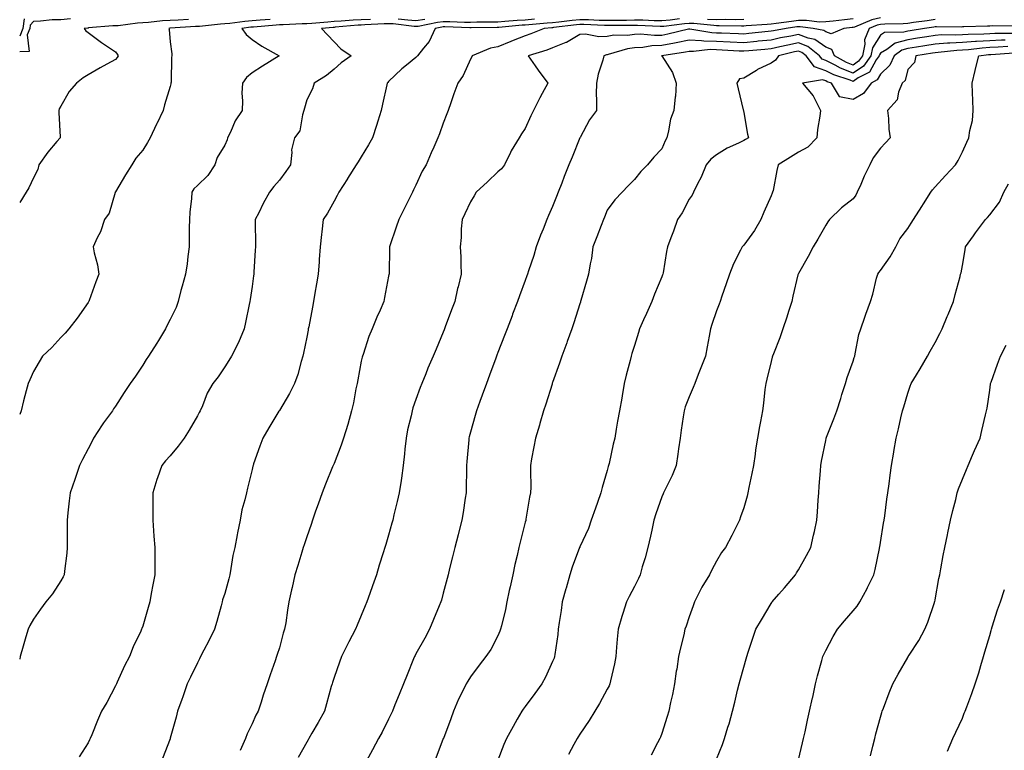
# Model space of a CAD drawing. Units: inches. Extents: x 997523 to 1000163, y 7345418 to 7348058.
# Drawn here: x 997523 to 997883, y 7346308 to 7346575 of the extents above; entities that cross this region are included whole.
import ezdxf

# ---------------------------------------------------------------- set-up
doc = ezdxf.new("R2010")
doc.units = ezdxf.units.IN
doc.header["$MEASUREMENT"] = 0
doc.layers.add('Contour_99757345', color=7, linetype='Continuous', true_color=0x26a446)

msp = doc.modelspace()

# ---------------------------------------------------------------- linework, layer by layer
at = {"layer": 'Contour_99757345'}
for points in [[(997541.6, 7346575.47, 3251), (997538.05, 7346575.11, 3251), (997534.93, 7346575.04, 3251), (997530.67, 7346574.54, 3251), (997528.05, 7346574.47, 3251), (997526.87, 7346573.1, 3251), (997526.74, 7346571.92, 3251), (997525.75, 7346569.62, 3251), (997526.5, 7346563.47, 3251), (997523, 7346563.37, 3251)], [(997524.58, 7346575.39, 3250), (997524.2, 7346571.92, 3250), (997523, 7346569.14, 3250)], [(997614.73, 7346575.25, 3253), (997611.05, 7346574.92, 3253), (997608.05, 7346574.73, 3253), (997605.44, 7346574.52, 3253), (997599.91, 7346573.78, 3253), (997598.05, 7346573.61, 3253), (997596.48, 7346573.49, 3253), (997588.82, 7346572.69, 3253), (997588.05, 7346572.62, 3253), (997587.38, 7346572.59, 3253), (997578.11, 7346571.98, 3253), (997578.05, 7346571.98, 3253), (997577.99, 7346571.97, 3253), (997577.54, 7346571.92, 3253), (997577.67, 7346571.54, 3253), (997578.05, 7346567.01, 3253), (997578.72, 7346562.59, 3253), (997578.74, 7346561.92, 3253), (997578.54, 7346561.43, 3253), (997578.39, 7346552.26, 3253), (997578.3, 7346551.92, 3253), (997578.27, 7346551.69, 3253), (997578.05, 7346550.67, 3253), (997576.06, 7346543.91, 3253), (997575.52, 7346541.92, 3253), (997573.16, 7346537.03, 3253), (997573.09, 7346536.89, 3253), (997570.81, 7346531.92, 3253), (997569.81, 7346530.16, 3253), (997568.05, 7346527.29, 3253), (997565.5, 7346524.47, 3253), (997564.1, 7346521.92, 3253), (997561.71, 7346518.26, 3253), (997558.05, 7346512.04, 3253), (997557.99, 7346511.92, 3253), (997557.95, 7346511.82, 3253), (997555.69, 7346504.29, 3253), (997554.01, 7346501.92, 3253), (997552.57, 7346497.39, 3253), (997551.41, 7346495.28, 3253), (997549.89, 7346491.92, 3253), (997550.23, 7346489.74, 3253), (997551.53, 7346485.4, 3253), (997551.92, 7346481.92, 3253), (997550.84, 7346479.13, 3253), (997548.47, 7346472.34, 3253), (997548.31, 7346471.92, 3253), (997548.21, 7346471.76, 3253), (997548.05, 7346471.55, 3253), (997544.08, 7346465.89, 3253), (997541.04, 7346461.92, 3253), (997539.65, 7346460.31, 3253), (997538.05, 7346458.74, 3253), (997534.82, 7346455.15, 3253), (997531.36, 7346451.92, 3253), (997530.08, 7346449.88, 3253), (997528.05, 7346446.27, 3253), (997526.68, 7346443.29, 3253), (997526.05, 7346441.92, 3253), (997525.36, 7346439.23, 3253), (997524.4, 7346435.57, 3253), (997523.5, 7346431.92, 3253), (997523, 7346430.62, 3253)], [(997651.37, 7346575.25, 3254), (997648.05, 7346575.1, 3254), (997645.01, 7346574.96, 3254), (997640.68, 7346574.54, 3254), (997638.05, 7346574.41, 3254), (997635.73, 7346574.24, 3254), (997629.88, 7346573.74, 3254), (997628.05, 7346573.61, 3254), (997626.41, 7346573.57, 3254), (997619.4, 7346573.27, 3254), (997618.05, 7346573.23, 3254), (997616.82, 7346573.16, 3254), (997608.56, 7346572.42, 3254), (997608.05, 7346572.39, 3254), (997607.61, 7346572.36, 3254), (997604.37, 7346571.92, 3254), (997605.86, 7346569.73, 3254), (997608.05, 7346567.93, 3254), (997611.61, 7346565.48, 3254), (997617.98, 7346561.92, 3254), (997611.84, 7346558.13, 3254), (997608.05, 7346555.65, 3254), (997606.01, 7346553.97, 3254), (997604.51, 7346551.92, 3254), (997604.35, 7346548.22, 3254), (997604.58, 7346545.38, 3254), (997604.38, 7346541.92, 3254), (997601.87, 7346538.1, 3254), (997600.13, 7346534, 3254), (997599.09, 7346531.92, 3254), (997598.9, 7346531.08, 3254), (997598.05, 7346529.15, 3254), (997595.26, 7346524.71, 3254), (997594.37, 7346521.92, 3254), (997591.91, 7346518.06, 3254), (997588.05, 7346514.37, 3254), (997586.8, 7346513.17, 3254), (997586.01, 7346511.92, 3254), (997585.84, 7346509.71, 3254), (997585.29, 7346504.68, 3254), (997585.1, 7346501.92, 3254), (997585.05, 7346498.92, 3254), (997585.05, 7346494.91, 3254), (997585.01, 7346491.92, 3254), (997584.5, 7346488.37, 3254), (997584.29, 7346485.68, 3254), (997583.66, 7346481.92, 3254), (997582.43, 7346477.54, 3254), (997582.04, 7346475.92, 3254), (997581.01, 7346471.92, 3254), (997580.22, 7346469.75, 3254), (997578.05, 7346465.37, 3254), (997576.9, 7346463.07, 3254), (997576.4, 7346461.92, 3254), (997573.81, 7346457.68, 3254), (997573.24, 7346456.73, 3254), (997570.15, 7346451.92, 3254), (997569.29, 7346450.67, 3254), (997568.05, 7346448.59, 3254), (997565.36, 7346444.61, 3254), (997563.43, 7346441.92, 3254), (997561.29, 7346438.68, 3254), (997558.05, 7346433.61, 3254), (997557.37, 7346432.61, 3254), (997556.91, 7346431.92, 3254), (997553.65, 7346427.51, 3254), (997553.13, 7346426.84, 3254), (997550.03, 7346421.92, 3254), (997549.36, 7346420.61, 3254), (997548.05, 7346418.01, 3254), (997545.94, 7346414.03, 3254), (997544.89, 7346411.92, 3254), (997543.3, 7346407.17, 3254), (997543.19, 7346406.79, 3254), (997541.44, 7346401.92, 3254), (997541.08, 7346398.9, 3254), (997540.67, 7346394.54, 3254), (997540.36, 7346391.92, 3254), (997540.39, 7346389.58, 3254), (997540.37, 7346384.25, 3254), (997540.4, 7346381.92, 3254), (997540.22, 7346379.75, 3254), (997539.36, 7346373.23, 3254), (997539.24, 7346371.92, 3254), (997538.87, 7346371.1, 3254), (997538.05, 7346369.7, 3254), (997535.02, 7346364.95, 3254), (997532.6, 7346361.92, 3254), (997530.67, 7346359.3, 3254), (997528.05, 7346355.6, 3254), (997526.72, 7346353.25, 3254), (997526.09, 7346351.92, 3254), (997525.29, 7346349.16, 3254), (997524.23, 7346345.73, 3254), (997523.19, 7346341.92, 3254), (997523, 7346341.03, 3254)], [(997584.8, 7346575.18, 3252), (997581.06, 7346574.93, 3252), (997578.05, 7346574.77, 3252), (997575.29, 7346574.68, 3252), (997570.19, 7346574.06, 3252), (997568.05, 7346573.98, 3252), (997566.16, 7346573.81, 3252), (997559.06, 7346572.93, 3252), (997558.05, 7346572.84, 3252), (997557.15, 7346572.82, 3252), (997548.22, 7346572.09, 3252), (997548.05, 7346572.08, 3252), (997547.9, 7346572.07, 3252), (997546.54, 7346571.92, 3252), (997547.23, 7346571.1, 3252), (997548.05, 7346570.42, 3252), (997552.9, 7346566.77, 3252), (997553.71, 7346566.26, 3252), (997558.05, 7346563.4, 3252), (997558.69, 7346562.56, 3252), (997559.09, 7346561.92, 3252), (997558.68, 7346561.29, 3252), (997558.05, 7346560.54, 3252), (997554.94, 7346558.81, 3252), (997552.5, 7346557.46, 3252), (997548.05, 7346554.95, 3252), (997546.19, 7346553.78, 3252), (997543.81, 7346551.92, 3252), (997541.1, 7346548.87, 3252), (997538.05, 7346543.51, 3252), (997537.44, 7346542.53, 3252), (997537.27, 7346541.92, 3252), (997537.31, 7346541.18, 3252), (997537.82, 7346532.15, 3252), (997537.83, 7346531.92, 3252), (997536.61, 7346530.48, 3252), (997533.31, 7346526.65, 3252), (997530.05, 7346521.92, 3252), (997529.65, 7346520.32, 3252), (997528.05, 7346517.21, 3252), (997526.34, 7346513.62, 3252), (997525.31, 7346511.92, 3252), (997523, 7346508.15, 3252)], [(997711.4, 7346575.27, 3255), (997708.05, 7346575.01, 3255), (997705.12, 7346574.85, 3255), (997700.54, 7346574.41, 3255), (997698.05, 7346574.26, 3255), (997695.76, 7346574.22, 3255), (997690.33, 7346574.19, 3255), (997688.05, 7346574.15, 3255), (997685.83, 7346574.14, 3255), (997680.44, 7346574.31, 3255), (997678.05, 7346574.31, 3255), (997675.89, 7346574.07, 3255), (997668.8, 7346572.67, 3255), (997668.05, 7346572.57, 3255), (997667.36, 7346572.62, 3255), (997659.71, 7346573.58, 3255), (997658.05, 7346573.66, 3255), (997656.38, 7346573.59, 3255), (997649.37, 7346573.24, 3255), (997648.05, 7346573.18, 3255), (997646.84, 7346573.13, 3255), (997638.45, 7346572.33, 3255), (997638.05, 7346572.31, 3255), (997637.69, 7346572.28, 3255), (997633.46, 7346571.92, 3255), (997635.7, 7346569.57, 3255), (997638.05, 7346567.06, 3255), (997640.56, 7346564.43, 3255), (997644.3, 7346561.92, 3255), (997640.7, 7346559.27, 3255), (997638.05, 7346557.05, 3255), (997635.3, 7346554.67, 3255), (997630.83, 7346551.92, 3255), (997630.15, 7346549.82, 3255), (997628.05, 7346545.83, 3255), (997627.2, 7346542.77, 3255), (997627.06, 7346541.92, 3255), (997626.46, 7346540.33, 3255), (997625.58, 7346534.39, 3255), (997623.54, 7346531.92, 3255), (997622.51, 7346527.46, 3255), (997622.64, 7346526.51, 3255), (997622.07, 7346521.92, 3255), (997620.46, 7346519.51, 3255), (997618.05, 7346516.31, 3255), (997615.98, 7346513.99, 3255), (997614.49, 7346511.92, 3255), (997612.17, 7346507.8, 3255), (997610.49, 7346504.37, 3255), (997609.24, 7346501.92, 3255), (997609.24, 7346500.73, 3255), (997609.29, 7346493.16, 3255), (997609.28, 7346491.92, 3255), (997609.21, 7346490.75, 3255), (997608.76, 7346482.64, 3255), (997608.72, 7346481.92, 3255), (997608.64, 7346481.33, 3255), (997608.05, 7346477.45, 3255), (997607.31, 7346472.66, 3255), (997607.2, 7346471.92, 3255), (997606.96, 7346470.83, 3255), (997605.69, 7346464.28, 3255), (997605.13, 7346461.92, 3255), (997603.05, 7346456.92, 3255), (997600.49, 7346451.92, 3255), (997599.58, 7346450.39, 3255), (997598.05, 7346447.96, 3255), (997595.64, 7346444.33, 3255), (997593.69, 7346441.92, 3255), (997591.61, 7346438.36, 3255), (997589.92, 7346433.78, 3255), (997589.08, 7346431.92, 3255), (997588.72, 7346431.25, 3255), (997588.05, 7346430.02, 3255), (997585.08, 7346424.89, 3255), (997583.24, 7346421.92, 3255), (997581.03, 7346418.94, 3255), (997578.05, 7346415.4, 3255), (997576.42, 7346413.56, 3255), (997575.01, 7346411.92, 3255), (997573.46, 7346407.33, 3255), (997573.25, 7346406.72, 3255), (997571.72, 7346401.92, 3255), (997571.7, 7346398.26, 3255), (997571.72, 7346395.59, 3255), (997571.71, 7346391.92, 3255), (997572.01, 7346387.96, 3255), (997572.16, 7346386.03, 3255), (997572.47, 7346381.92, 3255), (997572.42, 7346377.55, 3255), (997572.46, 7346376.34, 3255), (997572.42, 7346371.92, 3255), (997571.72, 7346368.25, 3255), (997571.16, 7346365.03, 3255), (997570.58, 7346361.92, 3255), (997570.03, 7346359.93, 3255), (997568.05, 7346353.04, 3255), (997567.76, 7346352.22, 3255), (997567.64, 7346351.92, 3255), (997567.31, 7346351.18, 3255), (997564.5, 7346345.47, 3255), (997563.17, 7346341.92, 3255), (997561.37, 7346338.6, 3255), (997558.71, 7346332.58, 3255), (997558.4, 7346331.92, 3255), (997558.28, 7346331.68, 3255), (997558.05, 7346331.18, 3255), (997554.84, 7346325.13, 3255), (997552.95, 7346321.92, 3255), (997551.46, 7346318.51, 3255), (997549.37, 7346313.24, 3255), (997548.82, 7346311.92, 3255), (997548.58, 7346311.39, 3255), (997548.05, 7346310.35, 3255), (997544.78, 7346305.19, 3255)], [(997764.54, 7346575.43, 3256), (997761.13, 7346575, 3256), (997758.05, 7346574.71, 3256), (997755.26, 7346574.72, 3256), (997751.04, 7346574.91, 3256), (997748.05, 7346574.91, 3256), (997745.11, 7346574.85, 3256), (997741.01, 7346574.87, 3256), (997738.05, 7346574.82, 3256), (997735.13, 7346574.84, 3256), (997731.15, 7346575.02, 3256), (997728.05, 7346575.04, 3256), (997725.18, 7346574.79, 3256), (997720.35, 7346574.22, 3256), (997718.05, 7346574.01, 3256), (997716.11, 7346573.86, 3256), (997709.37, 7346573.24, 3256), (997708.05, 7346573.14, 3256), (997706.9, 7346573.07, 3256), (997698.37, 7346572.24, 3256), (997698.05, 7346572.22, 3256), (997697.76, 7346572.22, 3256), (997688.3, 7346572.17, 3256), (997687.81, 7346572.16, 3256), (997678.6, 7346572.46, 3256), (997678.05, 7346572.46, 3256), (997677.56, 7346572.41, 3256), (997675.09, 7346571.92, 3256), (997672.87, 7346567.1, 3256), (997670.8, 7346564.67, 3256), (997668.6, 7346561.92, 3256), (997668.37, 7346561.6, 3256), (997668.05, 7346561.3, 3256), (997664.64, 7346558.52, 3256), (997662.87, 7346557.09, 3256), (997658.05, 7346552.46, 3256), (997657.8, 7346552.18, 3256), (997657.55, 7346551.92, 3256), (997657.41, 7346551.28, 3256), (997655.82, 7346544.14, 3256), (997655.33, 7346541.92, 3256), (997654.1, 7346537.97, 3256), (997653.63, 7346536.34, 3256), (997652.17, 7346531.92, 3256), (997650.73, 7346529.25, 3256), (997648.05, 7346524.88, 3256), (997646.9, 7346523.08, 3256), (997646.16, 7346521.92, 3256), (997643.03, 7346516.94, 3256), (997642.96, 7346516.83, 3256), (997639.8, 7346511.92, 3256), (997639.21, 7346510.76, 3256), (997638.05, 7346508.72, 3256), (997635.63, 7346504.34, 3256), (997634.04, 7346501.92, 3256), (997633.59, 7346497.46, 3256), (997633.44, 7346496.53, 3256), (997633.03, 7346491.92, 3256), (997632.66, 7346487.31, 3256), (997632.61, 7346486.48, 3256), (997632.26, 7346481.92, 3256), (997631.62, 7346478.35, 3256), (997631.09, 7346474.96, 3256), (997630.56, 7346471.92, 3256), (997630.13, 7346469.84, 3256), (997628.78, 7346462.65, 3256), (997628.63, 7346461.92, 3256), (997628.54, 7346461.43, 3256), (997628.05, 7346458.85, 3256), (997626.91, 7346453.06, 3256), (997626.68, 7346451.92, 3256), (997626.08, 7346449.94, 3256), (997624.75, 7346445.22, 3256), (997623.64, 7346441.92, 3256), (997621.76, 7346438.2, 3256), (997618.05, 7346432.01, 3256), (997618.02, 7346431.95, 3256), (997617.99, 7346431.92, 3256), (997617.91, 7346431.78, 3256), (997614.25, 7346425.72, 3256), (997611.94, 7346421.92, 3256), (997610.94, 7346419.03, 3256), (997608.59, 7346412.46, 3256), (997608.4, 7346411.92, 3256), (997608.32, 7346411.65, 3256), (997608.05, 7346410.39, 3256), (997606.36, 7346403.61, 3256), (997606, 7346401.92, 3256), (997605.41, 7346399.29, 3256), (997604.37, 7346395.6, 3256), (997603.67, 7346391.92, 3256), (997602.7, 7346387.28, 3256), (997602.58, 7346386.45, 3256), (997601.73, 7346381.92, 3256), (997601.06, 7346378.92, 3256), (997600.33, 7346374.19, 3256), (997599.87, 7346371.92, 3256), (997599.53, 7346370.43, 3256), (997598.05, 7346365.03, 3256), (997597.27, 7346362.7, 3256), (997597.07, 7346361.92, 3256), (997596.69, 7346360.56, 3256), (997595.16, 7346354.82, 3256), (997594.31, 7346351.92, 3256), (997592.22, 7346347.75, 3256), (997590.4, 7346344.27, 3256), (997589.19, 7346341.92, 3256), (997588.83, 7346341.13, 3256), (997588.05, 7346339.58, 3256), (997585.58, 7346334.39, 3256), (997584.31, 7346331.92, 3256), (997582.76, 7346327.21, 3256), (997582.38, 7346326.25, 3256), (997580.82, 7346321.92, 3256), (997580.26, 7346319.71, 3256), (997578.13, 7346312, 3256), (997578.11, 7346311.92, 3256), (997578.09, 7346311.88, 3256), (997578.05, 7346311.77, 3256), (997575.32, 7346304.65, 3256)], [(997828.05, 7346575.44, 3257), (997824.92, 7346575.06, 3257), (997820.76, 7346574.64, 3257), (997818.05, 7346574.32, 3257), (997815.72, 7346574.25, 3257), (997810.97, 7346574.84, 3257), (997808.05, 7346574.78, 3257), (997805.5, 7346574.47, 3257), (997799.85, 7346573.72, 3257), (997798.05, 7346573.5, 3257), (997796.55, 7346573.42, 3257), (997788.96, 7346572.82, 3257), (997788.05, 7346572.77, 3257), (997787.22, 7346572.75, 3257), (997779.06, 7346572.92, 3257), (997778.05, 7346572.89, 3257), (997777.02, 7346572.94, 3257), (997769.82, 7346573.68, 3257), (997768.05, 7346573.77, 3257), (997766.35, 7346573.62, 3257), (997758.79, 7346572.66, 3257), (997758.05, 7346572.59, 3257), (997757.38, 7346572.59, 3257), (997749.1, 7346572.97, 3257), (997748.05, 7346572.97, 3257), (997747.01, 7346572.96, 3257), (997739.11, 7346572.99, 3257), (997738.05, 7346572.97, 3257), (997737, 7346572.98, 3257), (997729.44, 7346573.31, 3257), (997728.05, 7346573.32, 3257), (997726.76, 7346573.21, 3257), (997718.35, 7346572.23, 3257), (997718.05, 7346572.2, 3257), (997717.8, 7346572.18, 3257), (997715.01, 7346571.92, 3257), (997710.05, 7346569.92, 3257), (997708.05, 7346569.24, 3257), (997703.59, 7346567.46, 3257), (997702.82, 7346567.16, 3257), (997698.05, 7346565.19, 3257), (997695.29, 7346564.68, 3257), (997688.57, 7346561.92, 3257), (997688.5, 7346561.48, 3257), (997688.05, 7346560.68, 3257), (997685.28, 7346554.69, 3257), (997683.43, 7346551.92, 3257), (997681.97, 7346548, 3257), (997680.77, 7346544.65, 3257), (997679.78, 7346541.92, 3257), (997679.32, 7346540.66, 3257), (997678.05, 7346537.2, 3257), (997676.61, 7346533.36, 3257), (997676.09, 7346531.92, 3257), (997674.56, 7346528.44, 3257), (997673.63, 7346526.35, 3257), (997671.79, 7346521.92, 3257), (997670.33, 7346519.65, 3257), (997668.05, 7346514.51, 3257), (997667.19, 7346512.78, 3257), (997666.74, 7346511.92, 3257), (997665.44, 7346509.31, 3257), (997663.84, 7346506.13, 3257), (997661.8, 7346501.92, 3257), (997660.83, 7346499.14, 3257), (997658.48, 7346492.34, 3257), (997658.32, 7346491.92, 3257), (997658.32, 7346491.64, 3257), (997658.19, 7346482.06, 3257), (997658.19, 7346481.92, 3257), (997658.17, 7346481.8, 3257), (997658.05, 7346481.17, 3257), (997656.53, 7346473.44, 3257), (997656.23, 7346471.92, 3257), (997654.89, 7346468.75, 3257), (997653.77, 7346466.2, 3257), (997652, 7346461.92, 3257), (997650.85, 7346459.12, 3257), (997648.69, 7346452.56, 3257), (997648.46, 7346451.92, 3257), (997648.37, 7346451.6, 3257), (997648.05, 7346450.08, 3257), (997646.75, 7346443.22, 3257), (997646.51, 7346441.92, 3257), (997646.08, 7346439.95, 3257), (997645.16, 7346434.81, 3257), (997644.46, 7346431.92, 3257), (997643.07, 7346426.93, 3257), (997643.06, 7346426.91, 3257), (997641.53, 7346421.92, 3257), (997640.66, 7346419.32, 3257), (997638.05, 7346412.61, 3257), (997637.84, 7346412.13, 3257), (997637.74, 7346411.92, 3257), (997637.53, 7346411.4, 3257), (997634.91, 7346405.06, 3257), (997633.69, 7346401.92, 3257), (997632.23, 7346397.74, 3257), (997631.33, 7346395.2, 3257), (997630.18, 7346391.92, 3257), (997629.63, 7346390.34, 3257), (997628.05, 7346385.78, 3257), (997627.1, 7346382.87, 3257), (997626.77, 7346381.92, 3257), (997626.22, 7346380.1, 3257), (997624.75, 7346375.22, 3257), (997623.76, 7346371.92, 3257), (997622.74, 7346367.23, 3257), (997622.55, 7346366.43, 3257), (997621.56, 7346361.92, 3257), (997620.99, 7346358.98, 3257), (997620.37, 7346354.24, 3257), (997619.96, 7346351.92, 3257), (997619.46, 7346350.51, 3257), (997618.05, 7346345.1, 3257), (997617.28, 7346342.69, 3257), (997617.01, 7346341.92, 3257), (997616.48, 7346340.35, 3257), (997614.69, 7346335.28, 3257), (997613.6, 7346331.92, 3257), (997612.18, 7346327.79, 3257), (997611.4, 7346325.26, 3257), (997610.31, 7346321.92, 3257), (997609.49, 7346320.48, 3257), (997608.05, 7346317.26, 3257), (997606.32, 7346313.65, 3257), (997605.7, 7346311.92, 3257), (997603.67, 7346307.53, 3257)], [(997838.05, 7346575.8, 3258), (997834.92, 7346575.05, 3258), (997828.56, 7346572.42, 3258), (997828.05, 7346572.27, 3258), (997827.74, 7346572.23, 3258), (997824.72, 7346571.92, 3258), (997820.05, 7346569.91, 3258), (997818.05, 7346570.69, 3258), (997817.33, 7346571.2, 3258), (997813.5, 7346571.92, 3258), (997808.66, 7346572.53, 3258), (997808.05, 7346572.51, 3258), (997807.52, 7346572.45, 3258), (997803.55, 7346571.92, 3258), (997798.89, 7346571.08, 3258), (997798.05, 7346570.89, 3258), (997796.92, 7346570.78, 3258), (997789.92, 7346570.05, 3258), (997788.05, 7346569.87, 3258), (997786.09, 7346569.96, 3258), (997779.83, 7346570.14, 3258), (997778.05, 7346570.22, 3258), (997776.39, 7346570.26, 3258), (997768.3, 7346571.67, 3258), (997768.05, 7346571.68, 3258), (997767.75, 7346571.61, 3258), (997760.19, 7346569.78, 3258), (997758.05, 7346569.38, 3258), (997755.42, 7346569.29, 3258), (997750.18, 7346569.79, 3258), (997748.05, 7346569.69, 3258), (997745.5, 7346569.37, 3258), (997740.53, 7346569.43, 3258), (997738.05, 7346569, 3258), (997734.95, 7346568.82, 3258), (997730.1, 7346569.86, 3258), (997728.05, 7346569.65, 3258), (997723.16, 7346566.81, 3258), (997722.85, 7346566.72, 3258), (997718.05, 7346564.81, 3258), (997715.95, 7346564.02, 3258), (997709.09, 7346561.92, 3258), (997711.7, 7346558.27, 3258), (997712.83, 7346556.69, 3258), (997716.28, 7346551.92, 3258), (997714.26, 7346548.13, 3258), (997713.4, 7346546.57, 3258), (997711.1, 7346541.92, 3258), (997710.08, 7346539.88, 3258), (997708.05, 7346535.32, 3258), (997706.67, 7346533.29, 3258), (997705.79, 7346531.92, 3258), (997702.88, 7346527.09, 3258), (997702.65, 7346526.51, 3258), (997700.46, 7346521.92, 3258), (997699.41, 7346520.56, 3258), (997698.05, 7346519.47, 3258), (997694.22, 7346515.74, 3258), (997690.1, 7346511.92, 3258), (997689.37, 7346510.6, 3258), (997688.05, 7346508.45, 3258), (997685.94, 7346504.03, 3258), (997684.97, 7346501.92, 3258), (997684.65, 7346498.52, 3258), (997684.64, 7346495.33, 3258), (997684.24, 7346491.92, 3258), (997684.46, 7346488.33, 3258), (997684.42, 7346485.56, 3258), (997684.59, 7346481.92, 3258), (997683.47, 7346477.34, 3258), (997683.28, 7346476.69, 3258), (997682.23, 7346471.92, 3258), (997681.08, 7346468.89, 3258), (997678.78, 7346462.65, 3258), (997678.51, 7346461.92, 3258), (997678.38, 7346461.59, 3258), (997678.05, 7346460.75, 3258), (997675.44, 7346454.53, 3258), (997674.3, 7346451.92, 3258), (997672.45, 7346447.52, 3258), (997671.63, 7346445.5, 3258), (997670.16, 7346441.92, 3258), (997669.56, 7346440.41, 3258), (997668.05, 7346436.1, 3258), (997666.95, 7346433.02, 3258), (997666.61, 7346431.92, 3258), (997666.24, 7346430.11, 3258), (997665, 7346424.97, 3258), (997664.42, 7346421.92, 3258), (997663.98, 7346417.85, 3258), (997663.85, 7346416.11, 3258), (997663.36, 7346411.92, 3258), (997662.74, 7346407.24, 3258), (997662.59, 7346406.46, 3258), (997661.94, 7346401.92, 3258), (997661.21, 7346398.75, 3258), (997660.01, 7346393.88, 3258), (997659.55, 7346391.92, 3258), (997659.23, 7346390.73, 3258), (997658.05, 7346386.41, 3258), (997657, 7346382.97, 3258), (997656.67, 7346381.92, 3258), (997656.05, 7346379.92, 3258), (997654.62, 7346375.34, 3258), (997653.56, 7346371.92, 3258), (997652.15, 7346367.81, 3258), (997651.2, 7346365.07, 3258), (997650.12, 7346361.92, 3258), (997649.5, 7346360.47, 3258), (997648.05, 7346357.02, 3258), (997646.56, 7346353.41, 3258), (997645.92, 7346351.92, 3258), (997643.51, 7346347.38, 3258), (997643.19, 7346346.79, 3258), (997640.78, 7346341.92, 3258), (997640.07, 7346339.9, 3258), (997638.05, 7346334.29, 3258), (997637.49, 7346332.47, 3258), (997637.36, 7346331.92, 3258), (997637.07, 7346330.94, 3258), (997635.35, 7346324.62, 3258), (997634.52, 7346321.92, 3258), (997632.23, 7346317.75, 3258), (997629.96, 7346313.83, 3258), (997628.87, 7346311.92, 3258), (997628.57, 7346311.4, 3258), (997628.05, 7346310.54, 3258), (997624.95, 7346305.02, 3258)], [(997858.05, 7346575.14, 3259), (997855.22, 7346574.75, 3259), (997850.18, 7346574.05, 3259), (997848.05, 7346573.76, 3259), (997846.35, 7346573.62, 3259), (997839.66, 7346573.53, 3259), (997838.05, 7346573.42, 3259), (997836.84, 7346573.13, 3259), (997833.91, 7346571.92, 3259), (997832.18, 7346567.79, 3259), (997832.34, 7346566.21, 3259), (997831.51, 7346561.92, 3259), (997830.09, 7346559.88, 3259), (997828.05, 7346558.52, 3259), (997825.62, 7346559.49, 3259), (997821.29, 7346561.92, 3259), (997820.29, 7346564.16, 3259), (997818.05, 7346565.02, 3259), (997814.01, 7346567.88, 3259), (997811.64, 7346568.33, 3259), (997808.05, 7346569.68, 3259), (997805.24, 7346569.1, 3259), (997801.54, 7346568.43, 3259), (997798.05, 7346567.67, 3259), (997793.34, 7346567.22, 3259), (997792.81, 7346567.16, 3259), (997788.05, 7346566.71, 3259), (997783.07, 7346566.94, 3259), (997783.03, 7346566.94, 3259), (997778.05, 7346567.17, 3259), (997773.41, 7346567.29, 3259), (997772.53, 7346567.44, 3259), (997768.05, 7346567.59, 3259), (997763.35, 7346566.62, 3259), (997762.65, 7346566.51, 3259), (997758.05, 7346565.66, 3259), (997754.44, 7346565.53, 3259), (997751.09, 7346564.95, 3259), (997748.05, 7346564.82, 3259), (997745.48, 7346564.49, 3259), (997738.46, 7346562.33, 3259), (997738.05, 7346562.25, 3259), (997737.74, 7346562.24, 3259), (997736.86, 7346561.92, 3259), (997736.45, 7346560.32, 3259), (997734.8, 7346555.17, 3259), (997734.09, 7346551.92, 3259), (997734.05, 7346547.91, 3259), (997734.17, 7346545.79, 3259), (997734.12, 7346541.92, 3259), (997731.54, 7346538.43, 3259), (997728.11, 7346531.97, 3259), (997728.07, 7346531.92, 3259), (997728.07, 7346531.9, 3259), (997728.05, 7346531.86, 3259), (997725.17, 7346524.8, 3259), (997723.95, 7346521.92, 3259), (997722.32, 7346517.66, 3259), (997721.4, 7346515.26, 3259), (997720.11, 7346511.92, 3259), (997719.53, 7346510.44, 3259), (997718.05, 7346506.72, 3259), (997716.58, 7346503.39, 3259), (997715.99, 7346501.92, 3259), (997714.6, 7346498.47, 3259), (997713.68, 7346496.28, 3259), (997712.04, 7346491.92, 3259), (997711.15, 7346488.82, 3259), (997709.26, 7346483.13, 3259), (997708.89, 7346481.92, 3259), (997708.67, 7346481.29, 3259), (997708.05, 7346479.6, 3259), (997705.92, 7346474.05, 3259), (997705.17, 7346471.92, 3259), (997703.41, 7346467.29, 3259), (997703.22, 7346466.75, 3259), (997701.38, 7346461.92, 3259), (997700.46, 7346459.51, 3259), (997698.05, 7346453.21, 3259), (997697.7, 7346452.27, 3259), (997697.56, 7346451.92, 3259), (997697.27, 7346451.14, 3259), (997695, 7346444.97, 3259), (997693.84, 7346441.92, 3259), (997692.32, 7346437.65, 3259), (997691.48, 7346435.35, 3259), (997690.24, 7346431.92, 3259), (997689.75, 7346430.22, 3259), (997688.05, 7346424.15, 3259), (997687.56, 7346422.4, 3259), (997687.44, 7346421.92, 3259), (997687.39, 7346421.25, 3259), (997686.65, 7346413.32, 3259), (997686.54, 7346411.92, 3259), (997686.5, 7346410.37, 3259), (997686.42, 7346403.55, 3259), (997686.38, 7346401.92, 3259), (997686.06, 7346399.92, 3259), (997685.28, 7346394.69, 3259), (997684.81, 7346391.92, 3259), (997683.74, 7346387.61, 3259), (997683.47, 7346386.5, 3259), (997682.33, 7346381.92, 3259), (997681.46, 7346378.51, 3259), (997680.36, 7346374.23, 3259), (997679.78, 7346371.92, 3259), (997679.43, 7346370.54, 3259), (997678.05, 7346365.15, 3259), (997677.39, 7346362.58, 3259), (997677.2, 7346361.92, 3259), (997676.59, 7346360.46, 3259), (997674.46, 7346355.51, 3259), (997673.04, 7346351.92, 3259), (997671.24, 7346348.73, 3259), (997668.05, 7346342.91, 3259), (997667.7, 7346342.27, 3259), (997667.53, 7346341.92, 3259), (997667.18, 7346341.06, 3259), (997664.78, 7346335.19, 3259), (997663.54, 7346331.92, 3259), (997661.96, 7346328.01, 3259), (997660.35, 7346324.22, 3259), (997659.4, 7346321.92, 3259), (997658.99, 7346320.98, 3259), (997658.05, 7346318.96, 3259), (997655.67, 7346314.31, 3259), (997654.33, 7346311.92, 3259), (997652.14, 7346307.83, 3259), (997649.92, 7346303.79, 3259)], [(997671.28, 7346575.16, 3254), (997668.05, 7346574.74, 3254), (997665.04, 7346574.92, 3254), (997661.5, 7346575.37, 3254)], [(997788.05, 7346575.22, 3256), (997784.87, 7346575.1, 3256), (997781.31, 7346575.18, 3256), (997778.05, 7346575.07, 3256), (997774.72, 7346575.25, 3256)], [(997887.17, 7346572.8, 3260), (997879.01, 7346572.87, 3260), (997878.05, 7346572.81, 3260), (997877.26, 7346572.71, 3260), (997868.65, 7346572.51, 3260), (997868.05, 7346572.45, 3260), (997867.56, 7346572.41, 3260), (997858.63, 7346572.5, 3260), (997858.05, 7346572.46, 3260), (997857.57, 7346572.39, 3260), (997854.16, 7346571.92, 3260), (997848.91, 7346571.06, 3260), (997848.05, 7346570.92, 3260), (997846.66, 7346570.54, 3260), (997839.59, 7346570.38, 3260), (997838.05, 7346569.49, 3260), (997835.12, 7346564.85, 3260), (997834.55, 7346561.92, 3260), (997831.88, 7346558.09, 3260), (997828.05, 7346555.52, 3260), (997823.49, 7346557.35, 3260), (997821.5, 7346558.47, 3260), (997818.05, 7346560.22, 3260), (997816.77, 7346560.64, 3260), (997815.8, 7346561.92, 3260), (997811.49, 7346565.36, 3260), (997808.05, 7346566.66, 3260), (997804.12, 7346565.85, 3260), (997801.29, 7346565.16, 3260), (997798.05, 7346564.45, 3260), (997795.75, 7346564.23, 3260), (997789.85, 7346563.72, 3260), (997788.05, 7346563.55, 3260), (997786.34, 7346563.63, 3260), (997780.15, 7346564.02, 3260), (997778.05, 7346564.12, 3260), (997775.79, 7346564.18, 3260), (997769.58, 7346563.45, 3260), (997768.05, 7346563.5, 3260), (997766.74, 7346563.23, 3260), (997758.06, 7346561.93, 3260), (997758.05, 7346561.93, 3260), (997757.98, 7346561.92, 3260), (997758, 7346561.88, 3260), (997758.05, 7346561.83, 3260), (997761.97, 7346555.84, 3260), (997763.27, 7346551.92, 3260), (997763, 7346546.96, 3260), (997762.96, 7346546.83, 3260), (997762.47, 7346541.92, 3260), (997761.25, 7346538.72, 3260), (997760.52, 7346534.4, 3260), (997759.84, 7346531.92, 3260), (997759.21, 7346530.76, 3260), (997758.05, 7346527.87, 3260), (997755.17, 7346524.8, 3260), (997752.81, 7346521.92, 3260), (997750.36, 7346519.6, 3260), (997748.05, 7346516.65, 3260), (997745.7, 7346514.27, 3260), (997743.49, 7346511.92, 3260), (997740.82, 7346509.15, 3260), (997738.05, 7346505.4, 3260), (997737.08, 7346502.88, 3260), (997736.71, 7346501.92, 3260), (997735.87, 7346499.74, 3260), (997734.31, 7346495.67, 3260), (997732.84, 7346491.92, 3260), (997732.26, 7346487.71, 3260), (997731.83, 7346485.7, 3260), (997731.23, 7346481.92, 3260), (997730.53, 7346479.44, 3260), (997728.43, 7346472.3, 3260), (997728.32, 7346471.92, 3260), (997728.26, 7346471.72, 3260), (997728.05, 7346471.1, 3260), (997725.84, 7346464.12, 3260), (997725.07, 7346461.92, 3260), (997723.39, 7346457.26, 3260), (997723.22, 7346456.75, 3260), (997721.44, 7346451.92, 3260), (997720.63, 7346449.35, 3260), (997718.05, 7346442.27, 3260), (997717.96, 7346442.01, 3260), (997717.92, 7346441.92, 3260), (997717.86, 7346441.73, 3260), (997715.57, 7346434.41, 3260), (997714.74, 7346431.92, 3260), (997713.43, 7346427.3, 3260), (997713.27, 7346426.69, 3260), (997711.8, 7346421.92, 3260), (997711.25, 7346418.72, 3260), (997710.4, 7346414.28, 3260), (997709.99, 7346411.92, 3260), (997709.92, 7346410.05, 3260), (997710.06, 7346403.93, 3260), (997709.99, 7346401.92, 3260), (997709.66, 7346400.31, 3260), (997708.32, 7346392.2, 3260), (997708.27, 7346391.92, 3260), (997708.22, 7346391.75, 3260), (997708.05, 7346391.09, 3260), (997706.18, 7346383.78, 3260), (997705.76, 7346381.92, 3260), (997705.08, 7346378.95, 3260), (997704.29, 7346375.68, 3260), (997703.45, 7346371.92, 3260), (997702.5, 7346367.46, 3260), (997702.22, 7346366.09, 3260), (997701.35, 7346361.92, 3260), (997700.77, 7346359.2, 3260), (997699.31, 7346353.17, 3260), (997699.03, 7346351.92, 3260), (997698.78, 7346351.19, 3260), (997698.05, 7346349.53, 3260), (997695.44, 7346344.53, 3260), (997693.68, 7346341.92, 3260), (997691.17, 7346338.8, 3260), (997688.05, 7346334.47, 3260), (997687.06, 7346332.91, 3260), (997686.46, 7346331.92, 3260), (997684.96, 7346328.84, 3260), (997683.66, 7346326.32, 3260), (997681.81, 7346321.92, 3260), (997680.8, 7346319.17, 3260), (997678.08, 7346311.94, 3260), (997678.07, 7346311.92, 3260), (997678.06, 7346311.91, 3260), (997678.05, 7346311.88, 3260), (997675.27, 7346304.71, 3260)], [(997886.15, 7346570.01, 3261), (997879.92, 7346570.05, 3261), (997878.05, 7346569.97, 3261), (997875.97, 7346569.84, 3261), (997870.23, 7346569.74, 3261), (997868.05, 7346569.59, 3261), (997865.6, 7346569.46, 3261), (997860.45, 7346569.52, 3261), (997858.05, 7346569.39, 3261), (997855.02, 7346568.89, 3261), (997851.63, 7346568.34, 3261), (997848.05, 7346567.76, 3261), (997843.47, 7346566.5, 3261), (997840.39, 7346564.26, 3261), (997838.05, 7346562.92, 3261), (997837.67, 7346562.31, 3261), (997837.59, 7346561.92, 3261), (997836.53, 7346560.39, 3261), (997834.04, 7346555.94, 3261), (997829.92, 7346553.79, 3261), (997828.05, 7346552.54, 3261), (997827.02, 7346552.95, 3261), (997821.06, 7346554.93, 3261), (997818.05, 7346556.45, 3261), (997813.95, 7346557.82, 3261), (997810.84, 7346561.92, 3261), (997809.29, 7346563.16, 3261), (997808.05, 7346563.62, 3261), (997806.63, 7346563.34, 3261), (997800.8, 7346561.92, 3261), (997799.62, 7346560.35, 3261), (997798.05, 7346559.16, 3261), (997793.12, 7346556.85, 3261), (997792.68, 7346556.55, 3261), (997788.05, 7346553.7, 3261), (997786.53, 7346553.44, 3261), (997785.44, 7346551.92, 3261), (997785.97, 7346549.84, 3261), (997787.87, 7346542.1, 3261), (997787.91, 7346541.92, 3261), (997787.91, 7346541.78, 3261), (997788.05, 7346541.12, 3261), (997789.38, 7346533.25, 3261), (997789.77, 7346531.92, 3261), (997788.68, 7346531.29, 3261), (997788.05, 7346530.93, 3261), (997786.07, 7346529.94, 3261), (997781.9, 7346528.07, 3261), (997778.05, 7346525.67, 3261), (997775.95, 7346524.02, 3261), (997774.22, 7346521.92, 3261), (997772.5, 7346517.47, 3261), (997771.15, 7346515.02, 3261), (997769.62, 7346511.92, 3261), (997769.1, 7346510.87, 3261), (997768.05, 7346509.37, 3261), (997765.55, 7346504.42, 3261), (997763.79, 7346501.92, 3261), (997762.31, 7346497.67, 3261), (997761.37, 7346495.24, 3261), (997760.14, 7346491.92, 3261), (997759.76, 7346490.21, 3261), (997758.52, 7346482.39, 3261), (997758.42, 7346481.92, 3261), (997758.32, 7346481.65, 3261), (997758.05, 7346480.92, 3261), (997755.33, 7346474.65, 3261), (997754.33, 7346471.92, 3261), (997752.39, 7346467.58, 3261), (997751.3, 7346465.17, 3261), (997749.84, 7346461.92, 3261), (997749.45, 7346460.53, 3261), (997748.05, 7346455.88, 3261), (997747.12, 7346452.85, 3261), (997746.84, 7346451.92, 3261), (997746.44, 7346450.31, 3261), (997745.02, 7346444.95, 3261), (997744.29, 7346441.92, 3261), (997743.5, 7346437.36, 3261), (997743.37, 7346436.6, 3261), (997742.51, 7346431.92, 3261), (997741.84, 7346428.13, 3261), (997741.37, 7346425.24, 3261), (997740.79, 7346421.92, 3261), (997740.27, 7346419.7, 3261), (997738.72, 7346412.59, 3261), (997738.57, 7346411.92, 3261), (997738.43, 7346411.53, 3261), (997738.05, 7346410.1, 3261), (997736.17, 7346403.8, 3261), (997735.74, 7346401.92, 3261), (997734.48, 7346398.35, 3261), (997733.71, 7346396.26, 3261), (997732.24, 7346391.92, 3261), (997731.15, 7346388.82, 3261), (997728.05, 7346382.06, 3261), (997728.01, 7346381.96, 3261), (997727.99, 7346381.92, 3261), (997727.96, 7346381.83, 3261), (997725.28, 7346374.69, 3261), (997724.36, 7346371.92, 3261), (997722.97, 7346366.99, 3261), (997722.92, 7346366.79, 3261), (997721.62, 7346361.92, 3261), (997721.15, 7346358.82, 3261), (997720.49, 7346354.36, 3261), (997720.12, 7346351.92, 3261), (997719.92, 7346350.04, 3261), (997718.88, 7346342.75, 3261), (997718.79, 7346341.92, 3261), (997718.59, 7346341.38, 3261), (997718.05, 7346340.12, 3261), (997715.52, 7346334.45, 3261), (997714.15, 7346331.92, 3261), (997711.6, 7346328.37, 3261), (997708.05, 7346323.6, 3261), (997707.31, 7346322.66, 3261), (997706.79, 7346321.92, 3261), (997705.1, 7346318.97, 3261), (997703.59, 7346316.38, 3261), (997701.15, 7346311.92, 3261), (997700.23, 7346309.75, 3261), (997698.05, 7346303.95, 3261)], [(997883.72, 7346567.59, 3262), (997882.37, 7346567.6, 3262), (997878.05, 7346567.43, 3262), (997873.26, 7346567.13, 3262), (997872.84, 7346567.12, 3262), (997868.05, 7346566.79, 3262), (997863.41, 7346566.56, 3262), (997862.59, 7346566.47, 3262), (997858.05, 7346566.21, 3262), (997854.36, 7346565.61, 3262), (997851.24, 7346565.12, 3262), (997848.05, 7346564.6, 3262), (997845.95, 7346564.02, 3262), (997843.05, 7346561.92, 3262), (997841.48, 7346558.49, 3262), (997838.05, 7346555.15, 3262), (997836.89, 7346553.08, 3262), (997834.67, 7346551.92, 3262), (997831.82, 7346548.15, 3262), (997828.05, 7346545.86, 3262), (997823.06, 7346546.91, 3262), (997822.98, 7346546.85, 3262), (997823.03, 7346546.94, 3262), (997820.09, 7346551.92, 3262), (997818.56, 7346552.43, 3262), (997818.05, 7346552.69, 3262), (997816.9, 7346553.07, 3262), (997809.59, 7346551.92, 3262), (997813.43, 7346547.3, 3262), (997813.99, 7346545.98, 3262), (997816.15, 7346541.92, 3262), (997815.94, 7346539.82, 3262), (997815.01, 7346534.96, 3262), (997814.79, 7346531.92, 3262), (997811.51, 7346528.46, 3262), (997808.05, 7346526.6, 3262), (997805.2, 7346524.77, 3262), (997800.6, 7346521.92, 3262), (997800.1, 7346519.87, 3262), (997798.75, 7346512.62, 3262), (997798.6, 7346511.92, 3262), (997798.42, 7346511.55, 3262), (997798.05, 7346510.69, 3262), (997795.35, 7346504.62, 3262), (997794.31, 7346501.92, 3262), (997791.99, 7346497.98, 3262), (997788.05, 7346492.53, 3262), (997787.74, 7346492.23, 3262), (997787.44, 7346491.92, 3262), (997786.9, 7346490.77, 3262), (997784.26, 7346485.71, 3262), (997782.76, 7346481.92, 3262), (997781.59, 7346478.37, 3262), (997780.04, 7346473.91, 3262), (997779.37, 7346471.92, 3262), (997778.99, 7346470.98, 3262), (997778.05, 7346468.48, 3262), (997776.39, 7346463.58, 3262), (997775.83, 7346461.92, 3262), (997775.33, 7346459.19, 3262), (997774.67, 7346455.3, 3262), (997774.01, 7346451.92, 3262), (997772.31, 7346447.66, 3262), (997771.4, 7346445.27, 3262), (997770.1, 7346441.92, 3262), (997769.53, 7346440.44, 3262), (997768.05, 7346437.05, 3262), (997766.62, 7346433.35, 3262), (997766.17, 7346431.92, 3262), (997765.86, 7346429.73, 3262), (997765.11, 7346424.86, 3262), (997764.71, 7346421.92, 3262), (997764.14, 7346418.02, 3262), (997763.94, 7346416.04, 3262), (997763.29, 7346411.92, 3262), (997761.78, 7346408.18, 3262), (997759.28, 7346403.15, 3262), (997758.71, 7346401.92, 3262), (997758.5, 7346401.47, 3262), (997758.05, 7346400.44, 3262), (997755.83, 7346394.14, 3262), (997755.16, 7346391.92, 3262), (997754.35, 7346388.22, 3262), (997753.92, 7346386.06, 3262), (997752.96, 7346381.92, 3262), (997751.89, 7346378.08, 3262), (997750.88, 7346374.75, 3262), (997750.06, 7346371.92, 3262), (997749.48, 7346370.5, 3262), (997748.05, 7346367.55, 3262), (997746.1, 7346363.87, 3262), (997745.17, 7346361.92, 3262), (997743.8, 7346357.68, 3262), (997743.42, 7346356.55, 3262), (997742.03, 7346351.92, 3262), (997741.67, 7346348.3, 3262), (997741.49, 7346345.36, 3262), (997741.17, 7346341.92, 3262), (997740.68, 7346339.29, 3262), (997739.23, 7346333.11, 3262), (997739, 7346331.92, 3262), (997738.71, 7346331.25, 3262), (997738.05, 7346330.01, 3262), (997735.28, 7346324.7, 3262), (997733.57, 7346321.92, 3262), (997731.44, 7346318.53, 3262), (997728.05, 7346313.54, 3262), (997727.42, 7346312.54, 3262), (997727.01, 7346311.92, 3262), (997725.84, 7346309.71, 3262), (997723.89, 7346306.09, 3262)], [(997884.68, 7346565.29, 3263), (997881.15, 7346565.01, 3263), (997878.05, 7346564.89, 3263), (997875.26, 7346564.71, 3263), (997870.28, 7346564.14, 3263), (997868.05, 7346563.99, 3263), (997866.08, 7346563.89, 3263), (997859.23, 7346563.11, 3263), (997858.05, 7346563.04, 3263), (997857.08, 7346562.88, 3263), (997851.06, 7346561.92, 3263), (997850.51, 7346559.45, 3263), (997848.05, 7346556.88, 3263), (997847.07, 7346552.9, 3263), (997846.05, 7346551.92, 3263), (997844.66, 7346548.53, 3263), (997844.14, 7346545.83, 3263), (997840.67, 7346541.92, 3263), (997841, 7346538.97, 3263), (997841.17, 7346535.04, 3263), (997841.59, 7346531.92, 3263), (997839.96, 7346530.01, 3263), (997838.05, 7346528.06, 3263), (997835.39, 7346524.58, 3263), (997834.22, 7346521.92, 3263), (997832.13, 7346517.84, 3263), (997830.86, 7346514.73, 3263), (997829.6, 7346511.92, 3263), (997829.05, 7346510.92, 3263), (997828.05, 7346509.55, 3263), (997823.75, 7346506.21, 3263), (997819.41, 7346501.92, 3263), (997818.81, 7346501.16, 3263), (997818.05, 7346499.93, 3263), (997815.17, 7346494.8, 3263), (997813.49, 7346491.92, 3263), (997811.55, 7346488.43, 3263), (997808.05, 7346482.2, 3263), (997807.96, 7346482.01, 3263), (997807.91, 7346481.92, 3263), (997807.88, 7346481.75, 3263), (997806.04, 7346473.93, 3263), (997805.66, 7346471.92, 3263), (997804.45, 7346468.32, 3263), (997803.75, 7346466.22, 3263), (997802.3, 7346461.92, 3263), (997801.29, 7346458.68, 3263), (997798.89, 7346452.76, 3263), (997798.59, 7346451.92, 3263), (997798.48, 7346451.5, 3263), (997798.05, 7346449.95, 3263), (997796.47, 7346443.5, 3263), (997796.11, 7346441.92, 3263), (997795.79, 7346439.67, 3263), (997795.31, 7346434.67, 3263), (997794.9, 7346431.92, 3263), (997794.19, 7346428.06, 3263), (997793.84, 7346426.12, 3263), (997793.07, 7346421.92, 3263), (997792.38, 7346417.59, 3263), (997792.17, 7346416.04, 3263), (997791.54, 7346411.92, 3263), (997791.05, 7346408.92, 3263), (997789.92, 7346403.8, 3263), (997789.58, 7346401.92, 3263), (997789.3, 7346400.67, 3263), (997788.05, 7346396.4, 3263), (997786.9, 7346393.07, 3263), (997786.43, 7346391.92, 3263), (997784.86, 7346388.73, 3263), (997783.71, 7346386.26, 3263), (997781.35, 7346381.92, 3263), (997779.93, 7346380.04, 3263), (997778.05, 7346376.85, 3263), (997776.33, 7346373.64, 3263), (997775.48, 7346371.92, 3263), (997772.64, 7346367.33, 3263), (997771.98, 7346365.85, 3263), (997770, 7346361.92, 3263), (997769.49, 7346360.48, 3263), (997768.05, 7346356.46, 3263), (997766.92, 7346353.05, 3263), (997766.52, 7346351.92, 3263), (997766.06, 7346349.93, 3263), (997764.86, 7346345.11, 3263), (997764.17, 7346341.92, 3263), (997763.48, 7346337.35, 3263), (997763.34, 7346336.62, 3263), (997762.67, 7346331.92, 3263), (997761.9, 7346328.07, 3263), (997761.26, 7346325.13, 3263), (997760.6, 7346321.92, 3263), (997760.02, 7346319.94, 3263), (997758.05, 7346313.79, 3263), (997757.52, 7346312.44, 3263), (997757.28, 7346311.92, 3263), (997756.45, 7346310.32, 3263), (997754.16, 7346305.81, 3263)], [(997778.05, 7346304.4, 3264), (997780.22, 7346309.75, 3264), (997780.95, 7346311.92, 3264), (997782.22, 7346316.09, 3264), (997782.64, 7346317.33, 3264), (997783.88, 7346321.92, 3264), (997784.76, 7346325.21, 3264), (997785.78, 7346329.65, 3264), (997786.35, 7346331.92, 3264), (997786.72, 7346333.24, 3264), (997788.05, 7346338.09, 3264), (997788.89, 7346341.08, 3264), (997789.11, 7346341.92, 3264), (997789.65, 7346343.52, 3264), (997791.32, 7346348.65, 3264), (997792.47, 7346351.92, 3264), (997794.53, 7346355.44, 3264), (997798.05, 7346361.36, 3264), (997798.26, 7346361.71, 3264), (997798.41, 7346361.92, 3264), (997800.87, 7346364.74, 3264), (997802.9, 7346367.07, 3264), (997806.99, 7346371.92, 3264), (997807.39, 7346372.58, 3264), (997808.05, 7346373.74, 3264), (997811.04, 7346378.93, 3264), (997812.54, 7346381.92, 3264), (997813.61, 7346386.36, 3264), (997813.89, 7346387.76, 3264), (997814.83, 7346391.92, 3264), (997815.05, 7346394.92, 3264), (997815.29, 7346399.16, 3264), (997815.48, 7346401.92, 3264), (997815.64, 7346404.33, 3264), (997816.08, 7346409.95, 3264), (997816.2, 7346411.92, 3264), (997816.5, 7346413.47, 3264), (997818.05, 7346421.07, 3264), (997818.2, 7346421.77, 3264), (997818.23, 7346421.92, 3264), (997818.34, 7346422.21, 3264), (997820.95, 7346429.02, 3264), (997822.1, 7346431.92, 3264), (997823.54, 7346436.44, 3264), (997823.98, 7346437.84, 3264), (997825.26, 7346441.92, 3264), (997825.84, 7346444.13, 3264), (997828.05, 7346450.09, 3264), (997828.48, 7346451.49, 3264), (997828.64, 7346451.92, 3264), (997828.86, 7346452.73, 3264), (997830.11, 7346459.86, 3264), (997830.87, 7346461.92, 3264), (997832.38, 7346466.25, 3264), (997832.71, 7346467.26, 3264), (997834.4, 7346471.92, 3264), (997835.33, 7346474.64, 3264), (997836.65, 7346480.52, 3264), (997837.05, 7346481.92, 3264), (997837.44, 7346482.53, 3264), (997838.05, 7346483.29, 3264), (997841.63, 7346488.34, 3264), (997843.64, 7346491.92, 3264), (997845.11, 7346494.85, 3264), (997848.05, 7346498.67, 3264), (997849.32, 7346500.65, 3264), (997850.13, 7346501.92, 3264), (997853.22, 7346506.75, 3264), (997853.81, 7346507.68, 3264), (997856.52, 7346511.92, 3264), (997857.15, 7346512.82, 3264), (997858.05, 7346513.9, 3264), (997861.89, 7346518.08, 3264), (997865.54, 7346521.92, 3264), (997866.46, 7346523.52, 3264), (997868.05, 7346526.73, 3264), (997869.68, 7346530.29, 3264), (997870.41, 7346531.92, 3264), (997870.74, 7346534.6, 3264), (997871.73, 7346538.23, 3264), (997872.03, 7346541.92, 3264), (997871.89, 7346545.75, 3264), (997871.79, 7346548.18, 3264), (997871.64, 7346551.92, 3264), (997872.71, 7346556.58, 3264), (997872.8, 7346557.18, 3264), (997874.12, 7346561.92, 3264), (997877.65, 7346562.33, 3264), (997878.05, 7346562.35, 3264), (997878.5, 7346562.37, 3264), (997886.93, 7346563.04, 3264)], [(997808.05, 7346304.13, 3265), (997809.58, 7346310.39, 3265), (997809.96, 7346311.92, 3265), (997810.5, 7346314.38, 3265), (997811.39, 7346318.59, 3265), (997812.15, 7346321.92, 3265), (997813.18, 7346326.79, 3265), (997813.26, 7346327.13, 3265), (997814.28, 7346331.92, 3265), (997815.03, 7346334.94, 3265), (997816.59, 7346340.46, 3265), (997816.97, 7346341.92, 3265), (997817.31, 7346342.66, 3265), (997818.05, 7346344.12, 3265), (997820.74, 7346349.23, 3265), (997822.37, 7346351.92, 3265), (997824.93, 7346355.04, 3265), (997828.05, 7346358.65, 3265), (997829.52, 7346360.45, 3265), (997830.58, 7346361.92, 3265), (997833.17, 7346366.8, 3265), (997833.36, 7346367.23, 3265), (997835.59, 7346371.92, 3265), (997836.14, 7346373.83, 3265), (997837.67, 7346381.54, 3265), (997837.77, 7346381.92, 3265), (997837.81, 7346382.17, 3265), (997838.05, 7346383.67, 3265), (997839.2, 7346390.77, 3265), (997839.39, 7346391.92, 3265), (997839.63, 7346393.5, 3265), (997840.46, 7346399.51, 3265), (997840.83, 7346401.92, 3265), (997841.26, 7346405.13, 3265), (997841.61, 7346408.36, 3265), (997842.1, 7346411.92, 3265), (997842.92, 7346416.79, 3265), (997842.96, 7346417.01, 3265), (997843.81, 7346421.92, 3265), (997844.62, 7346425.34, 3265), (997845.52, 7346429.39, 3265), (997846.11, 7346431.92, 3265), (997846.59, 7346433.38, 3265), (997848.05, 7346438.38, 3265), (997848.98, 7346440.99, 3265), (997849.29, 7346441.92, 3265), (997851.25, 7346445.12, 3265), (997852.64, 7346447.34, 3265), (997855.26, 7346451.92, 3265), (997856.24, 7346453.73, 3265), (997858.05, 7346456.94, 3265), (997859.8, 7346460.17, 3265), (997860.7, 7346461.92, 3265), (997862.51, 7346466.39, 3265), (997862.82, 7346467.15, 3265), (997864.86, 7346471.92, 3265), (997865.43, 7346474.54, 3265), (997867.23, 7346481.09, 3265), (997867.42, 7346481.92, 3265), (997867.56, 7346482.41, 3265), (997868.05, 7346485.08, 3265), (997869.09, 7346490.88, 3265), (997869.26, 7346491.92, 3265), (997872.08, 7346495.95, 3265), (997872.87, 7346497.1, 3265), (997876.53, 7346501.92, 3265), (997877.24, 7346502.74, 3265), (997878.05, 7346503.69, 3265), (997881.63, 7346508.34, 3265), (997883.17, 7346511.92, 3265), (997884.9, 7346515.07, 3265)], [(997834.43, 7346305.54, 3266), (997835.3, 7346309.17, 3266), (997835.96, 7346311.92, 3266), (997836.39, 7346313.59, 3266), (997838.05, 7346319.7, 3266), (997838.56, 7346321.41, 3266), (997838.73, 7346321.92, 3266), (997839.17, 7346323.05, 3266), (997841.29, 7346328.68, 3266), (997842.66, 7346331.92, 3266), (997844.51, 7346335.46, 3266), (997848.05, 7346341.59, 3266), (997848.18, 7346341.8, 3266), (997848.25, 7346341.92, 3266), (997848.57, 7346342.44, 3266), (997852.1, 7346347.87, 3266), (997854.28, 7346351.92, 3266), (997855.4, 7346354.57, 3266), (997857.83, 7346361.7, 3266), (997857.91, 7346361.92, 3266), (997857.93, 7346362.03, 3266), (997858.05, 7346362.66, 3266), (997859.49, 7346370.49, 3266), (997859.76, 7346371.92, 3266), (997860.17, 7346374.04, 3266), (997861.08, 7346378.89, 3266), (997861.67, 7346381.92, 3266), (997862.58, 7346386.45, 3266), (997862.74, 7346387.23, 3266), (997863.68, 7346391.92, 3266), (997864.51, 7346395.46, 3266), (997865.6, 7346399.46, 3266), (997866.2, 7346401.92, 3266), (997866.65, 7346403.31, 3266), (997868.05, 7346406.86, 3266), (997869.53, 7346410.44, 3266), (997870.16, 7346411.92, 3266), (997871.77, 7346415.64, 3266), (997872.53, 7346417.43, 3266), (997874.51, 7346421.92, 3266), (997875.23, 7346424.74, 3266), (997876.56, 7346430.43, 3266), (997876.92, 7346431.92, 3266), (997877.1, 7346432.87, 3266), (997878.05, 7346439.43, 3266), (997878.33, 7346441.64, 3266), (997878.37, 7346441.92, 3266), (997878.57, 7346442.43, 3266), (997880.93, 7346449.03, 3266), (997882.01, 7346451.92, 3266), (997884.03, 7346455.95, 3266)], [(997862.62, 7346307.35, 3267), (997864.58, 7346311.92, 3267), (997865.69, 7346314.29, 3267), (997868.05, 7346319.35, 3267), (997868.77, 7346321.2, 3267), (997869.06, 7346321.92, 3267), (997869.64, 7346323.51, 3267), (997871.53, 7346328.44, 3267), (997872.75, 7346331.92, 3267), (997874.02, 7346335.95, 3267), (997874.8, 7346338.66, 3267), (997875.77, 7346341.92, 3267), (997876.3, 7346343.66, 3267), (997878.05, 7346349.59, 3267), (997878.55, 7346351.42, 3267), (997878.68, 7346351.92, 3267), (997879.01, 7346352.87, 3267), (997880.94, 7346359.03, 3267), (997881.97, 7346361.92, 3267), (997883.53, 7346366.45, 3267)]]:
    msp.add_polyline3d(points, dxfattribs=at)

doc.saveas('drawing.dxf')
